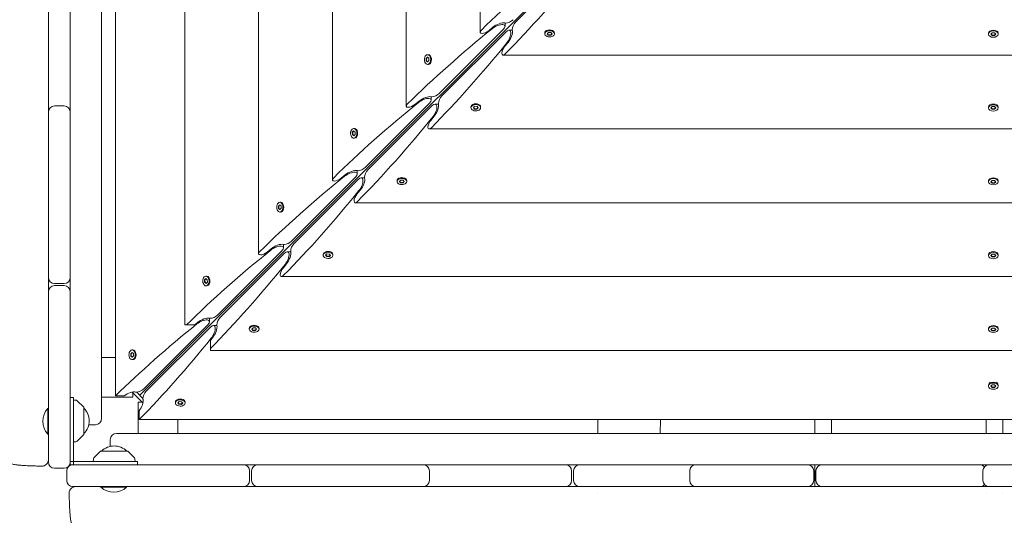
# Model space of a CAD drawing. Units: millimetres. Extents: x -12885 to 14564, y -11455 to 6363.
# Drawn here: x -933 to 10, y -933 to -458 of the extents above; entities that cross this region are included whole.
import ezdxf

# ---------------------------------------------------------------- set-up
doc = ezdxf.new("R2010")
doc.units = ezdxf.units.MM
doc.header["$LTSCALE"] = 20
doc.layers.add('2d', color=230, linetype='Continuous')
doc.layers.add('EN-Free_Space_Hatch', color=10, linetype='Continuous')

msp = doc.modelspace()

# ---------------------------------------------------------------- hatches: boundary and pattern name
at = {"layer": 'EN-Free_Space_Hatch'}
h = msp.add_hatch(dxfattribs=at)
h.set_pattern_fill('ANSI31', color=1, scale=100)
edge = h.paths.add_edge_path()
edge.add_line((-7310.99, -8243.4), (-6093.47, -6656.7))
edge.add_line((-6093.47, -6656.7), (-8480.96, -4824.71))
edge.add_line((-8480.96, -4824.71), (-8480.96, -4824.71))
edge.add_arc((-9089.72, -5618.07), 1000, 52.49998, 232.52578)
edge.add_line((-9698.12, -6411.69), (-7310.99, -8243.4))
edge = h.paths.add_edge_path()
edge.add_line((-11389.23, 1297.07), (-8042.26, -614.55))
edge.add_line((-8042.26, -614.55), (-7050.35, 1122.14))
edge.add_line((-7050.35, 1122.14), (-10397.32, 3033.77))
edge.add_arc((-10893.28, 2165.42), 1000, 60.2672, 240.2672)
edge = h.paths.add_edge_path()
edge.add_line((6553.4, -6708.88), (8648.92, -7918.73))
edge.add_arc((9148.92, -7052.71), 1000, 240, 420)
edge.add_line((9648.92, -6186.68), (7553.4, -4976.83))
edge.add_line((7553.4, -4976.83), (6553.4, -6708.88))
edge = h.paths.add_edge_path()
edge.add_line((9990.7, -2844.1), (11990.36, -3998.61))
edge.add_arc((12488.59, -3131.56), 1000, 240.11685, 420.00005)
edge.add_line((12988.59, -2265.54), (10990.7, -1112.05))
edge.add_line((10990.7, -1112.05), (9990.7, -2844.1))
edge = h.paths.add_edge_path()
edge.add_arc((-3410.48, -2051), 500, 0, 360, ccw=False)
edge = h.paths.add_edge_path()
edge.add_arc((2788.5, -1270), 500, 0, 360, ccw=False)

# ---------------------------------------------------------------- linework, layer by layer
at = {"layer": '2d', "lineweight": 0}
for p, q in [((-884.13, 884.13), (-884.13, -884.13)), ((-854.13, -839.82), (-854.13, 839.82)), ((-840.79, 818.06), (-840.79, -818.06)), ((-774.56, 750), (-774.56, -750)), ((-703.81, 681.91), (-703.81, -681.91)), ((-633.05, 611.15), (-633.05, -611.15)), ((-562.3, 540.4), (-562.3, -540.4)), ((-491.54, 469.64), (-491.54, -469.64)), ((-107.96, -107.96), (-817.56, -817.56)), ((-396.36, -398.74), (-457.58, -459.96)), ((-905.13, -410), (-905.13, -539.36)), ((-467.73, -460.73), (-467.73, -464)), ((-530.71, -528.33), (-469.5, -467.12)), ((-467.12, -469.5), (-528.33, -530.71)), ((-483.33, -468.13), (-479.35, -464.84)), ((-464, -467.73), (-460.73, -467.73)), ((-429.66, -470.42), (-429.66, -471.18)), ((-428.9, -468.74), (-429.16, -469.06)), ((-427.33, -471.11), (-426.07, -469.85)), ((-426.27, -472.44), (-427.33, -471.11)), ((-427.16, -470.94), (-426.27, -472.06)), ((-426.07, -469.85), (-423.75, -469.92)), ((-423.95, -472.13), (-422.86, -471.04)), ((-422.69, -471.25), (-423.95, -472.51)), ((-423.75, -469.92), (-422.69, -471.25)), ((-421.12, -468.74), (-420.87, -469.06)), ((-420.36, -470.42), (-420.36, -471.18)), ((-4.65, -470.65), (-4.65, -471.42)), ((-3.9, -468.99), (-4.15, -469.3)), ((-2.33, -471.42), (-1.16, -470.12)), ((-1.16, -472.72), (-2.33, -471.42)), ((-2.15, -471.23), (-1.16, -472.33)), ((-1.16, -470.12), (1.16, -470.12)), ((1.16, -470.12), (2.32, -471.42)), ((1.16, -472.33), (2.15, -471.23)), ((2.32, -471.42), (1.16, -472.72)), ((3.9, -468.99), (4.15, -469.3)), ((4.65, -470.65), (4.65, -471.42)), ((-464.84, -479.35), (-468.13, -483.33)), ((-426.27, -472.06), (-426.27, -472.44)), ((-426.27, -472.06), (-423.95, -472.13)), ((-423.95, -472.51), (-426.27, -472.44)), ((-423.95, -472.51), (-423.95, -472.13)), ((-1.16, -472.33), (1.16, -472.33)), ((-1.16, -472.72), (-1.16, -472.33)), ((1.16, -472.72), (-1.16, -472.72)), ((1.16, -472.72), (1.16, -472.33)), ((-543.27, -494.7), (-542.01, -493.44)), ((-543.2, -497.03), (-543.27, -494.7)), ((-543.27, -494.7), (-542.89, -494.7)), ((-541.86, -498.09), (-543.2, -497.03)), ((-542.81, -497.03), (-543.2, -497.03)), ((-541.8, -493.61), (-542.89, -494.7)), ((-542.89, -494.7), (-542.81, -497.03)), ((-542.81, -497.03), (-541.69, -497.92)), ((-542.01, -493.44), (-540.68, -494.51)), ((-541.17, -491.12), (-541.94, -491.12)), ((-540.6, -496.83), (-541.86, -498.09)), ((-540.68, -494.51), (-540.6, -496.83)), ((-539.49, -491.87), (-539.81, -491.62)), ((-539.49, -499.66), (-539.81, -499.91)), ((-469.64, -491.54), (469.64, -491.54)), ((-541.17, -500.42), (-541.94, -500.42)), ((-554.09, -538.88), (-550.11, -535.59)), ((-538.49, -531.48), (-538.49, -534.76)), ((-905.13, -546.17), (-905.13, -704.5)), ((-899.13, -540.17), (-890.13, -540.17)), ((-601.47, -599.09), (-540.25, -537.87)), ((-599.09, -601.47), (-537.87, -540.25)), ((-534.76, -538.49), (-531.48, -538.49)), ((-500.42, -541.17), (-500.42, -541.94)), ((-499.66, -539.49), (-499.91, -539.81)), ((-498.09, -541.86), (-496.83, -540.6)), ((-497.03, -543.2), (-498.09, -541.86)), ((-497.92, -541.69), (-497.03, -542.81)), ((-497.03, -542.81), (-497.03, -543.2)), ((-497.03, -542.81), (-494.7, -542.89)), ((-494.7, -543.27), (-497.03, -543.2)), ((-496.83, -540.6), (-494.51, -540.68)), ((-494.7, -542.89), (-493.61, -541.8)), ((-493.44, -542.01), (-494.7, -543.27)), ((-494.7, -543.27), (-494.7, -542.89)), ((-494.51, -540.68), (-493.44, -542.01)), ((-491.87, -539.49), (-491.62, -539.81)), ((-491.12, -541.17), (-491.12, -541.94)), ((-4.65, -541.41), (-4.65, -542.17)), ((-3.9, -539.75), (-4.15, -540.05)), ((-2.33, -542.17), (-1.16, -540.88)), ((-1.16, -543.47), (-2.33, -542.17)), ((-2.15, -541.98), (-1.16, -543.09)), ((-1.16, -540.88), (1.16, -540.88)), ((-1.16, -543.09), (1.16, -543.09)), ((-1.16, -543.47), (-1.16, -543.09)), ((1.16, -543.47), (-1.16, -543.47)), ((1.16, -540.88), (2.32, -542.17)), ((1.16, -543.09), (2.15, -541.98)), ((2.32, -542.17), (1.16, -543.47)), ((1.16, -543.47), (1.16, -543.09)), ((3.9, -539.75), (4.15, -540.05)), ((4.65, -541.41), (4.65, -542.17)), ((-535.59, -550.11), (-538.88, -554.09)), ((-614.02, -565.46), (-612.76, -564.2)), ((-613.95, -567.78), (-614.02, -565.46)), ((-614.02, -565.46), (-613.64, -565.46)), ((-612.55, -564.37), (-613.64, -565.46)), ((-613.64, -565.46), (-613.57, -567.78)), ((-612.76, -564.2), (-611.43, -565.26)), ((-611.93, -561.87), (-612.69, -561.87)), ((-611.43, -565.26), (-611.36, -567.58)), ((-610.25, -562.63), (-610.57, -562.38)), ((-540.4, -562.3), (540.4, -562.3)), ((-612.62, -568.84), (-613.95, -567.78)), ((-613.57, -567.78), (-613.95, -567.78)), ((-613.57, -567.78), (-612.45, -568.67)), ((-611.93, -571.17), (-612.69, -571.17)), ((-611.36, -567.58), (-612.62, -568.84)), ((-610.25, -570.41), (-610.57, -570.67)), ((-609.24, -602.24), (-609.24, -605.51)), ((-672.22, -669.84), (-611.01, -608.63)), ((-669.84, -672.22), (-608.63, -611.01)), ((-624.84, -609.64), (-620.86, -606.35)), ((-605.51, -609.24), (-602.24, -609.24)), ((-571.17, -611.93), (-571.17, -612.69)), ((-570.41, -610.25), (-570.67, -610.57)), ((-568.84, -612.62), (-567.58, -611.36)), ((-567.78, -613.95), (-568.84, -612.62)), ((-568.67, -612.45), (-567.78, -613.57)), ((-567.58, -611.36), (-565.26, -611.43)), ((-565.46, -613.64), (-564.37, -612.55)), ((-564.2, -612.76), (-565.46, -614.02)), ((-565.26, -611.43), (-564.2, -612.76)), ((-562.63, -610.25), (-562.38, -610.57)), ((-561.87, -611.93), (-561.87, -612.69)), ((-4.65, -612.16), (-4.65, -612.93)), ((-3.9, -610.5), (-4.15, -610.81)), ((-2.33, -612.93), (-1.16, -611.63)), ((-1.16, -614.23), (-2.33, -612.93)), ((-2.15, -612.74), (-1.16, -613.84)), ((-1.16, -611.63), (1.16, -611.63)), ((1.16, -611.63), (2.32, -612.93)), ((1.16, -613.84), (2.15, -612.74)), ((2.32, -612.93), (1.16, -614.23)), ((3.9, -610.5), (4.15, -610.81)), ((4.65, -612.16), (4.65, -612.93)), ((-606.35, -620.86), (-609.64, -624.84)), ((-567.78, -613.57), (-567.78, -613.95)), ((-567.78, -613.57), (-565.46, -613.64)), ((-565.46, -614.02), (-567.78, -613.95)), ((-565.46, -614.02), (-565.46, -613.64)), ((-1.16, -613.84), (1.16, -613.84)), ((-1.16, -614.23), (-1.16, -613.84)), ((1.16, -614.23), (-1.16, -614.23)), ((1.16, -614.23), (1.16, -613.84)), ((-684.78, -636.21), (-683.52, -634.95)), ((-684.71, -638.54), (-684.78, -636.21)), ((-684.78, -636.21), (-684.4, -636.21)), ((-683.37, -639.6), (-684.71, -638.54)), ((-684.32, -638.54), (-684.71, -638.54)), ((-683.31, -635.12), (-684.4, -636.21)), ((-684.4, -636.21), (-684.32, -638.54)), ((-684.32, -638.54), (-683.2, -639.43)), ((-683.52, -634.95), (-682.19, -636.02)), ((-682.68, -632.63), (-683.45, -632.63)), ((-682.11, -638.34), (-683.37, -639.6)), ((-682.19, -636.02), (-682.11, -638.34)), ((-681, -633.38), (-681.32, -633.13)), ((-681, -641.17), (-681.32, -641.42)), ((-611.15, -633.05), (611.15, -633.05)), ((-682.68, -641.93), (-683.45, -641.93)), ((-695.6, -680.39), (-691.62, -677.1)), ((-680, -673), (-680, -676.27)), ((-742.98, -740.6), (-681.76, -679.38)), ((-679.38, -681.76), (-740.6, -742.98)), ((-676.27, -680), (-673, -680)), ((-641.93, -682.68), (-641.93, -683.45)), ((-641.17, -681), (-641.42, -681.32)), ((-639.6, -683.37), (-638.34, -682.11)), ((-638.54, -684.71), (-639.6, -683.37)), ((-639.43, -683.2), (-638.54, -684.32)), ((-638.54, -684.32), (-638.54, -684.71)), ((-638.54, -684.32), (-636.21, -684.4)), ((-636.21, -684.78), (-638.54, -684.71)), ((-638.34, -682.11), (-636.02, -682.19)), ((-636.21, -684.4), (-635.12, -683.31)), ((-634.95, -683.52), (-636.21, -684.78)), ((-636.21, -684.78), (-636.21, -684.4)), ((-636.02, -682.19), (-634.95, -683.52)), ((-633.38, -681), (-633.13, -681.32)), ((-632.63, -682.68), (-632.63, -683.45)), ((-4.65, -682.92), (-4.65, -683.68)), ((-3.9, -681.26), (-4.15, -681.56)), ((-2.33, -683.68), (-1.16, -682.39)), ((-1.16, -684.98), (-2.33, -683.68)), ((-2.15, -683.49), (-1.16, -684.6)), ((-1.16, -682.39), (1.16, -682.39)), ((-1.16, -684.6), (1.16, -684.6)), ((-1.16, -684.98), (-1.16, -684.6)), ((1.16, -684.98), (-1.16, -684.98)), ((1.16, -682.39), (2.32, -683.68)), ((1.16, -684.6), (2.15, -683.49)), ((2.32, -683.68), (1.16, -684.98)), ((1.16, -684.98), (1.16, -684.6)), ((3.9, -681.26), (4.15, -681.56)), ((4.65, -682.92), (4.65, -683.68)), ((-677.1, -691.62), (-680.39, -695.6)), ((-755.53, -706.97), (-754.28, -705.71)), ((-755.46, -709.29), (-755.53, -706.97)), ((-755.53, -706.97), (-755.15, -706.97)), ((-754.06, -705.88), (-755.15, -706.97)), ((-755.15, -706.97), (-755.08, -709.29)), ((-754.28, -705.71), (-752.94, -706.77)), ((-753.44, -703.38), (-754.2, -703.38)), ((-752.94, -706.77), (-752.87, -709.09)), ((-751.76, -704.14), (-752.08, -703.89)), ((-681.91, -703.81), (681.91, -703.81)), ((-899.13, -710.5), (-890.13, -710.5)), ((-890.13, -712.5), (-899.13, -712.5)), ((-754.13, -710.35), (-755.46, -709.29)), ((-755.08, -709.29), (-755.46, -709.29)), ((-755.08, -709.29), (-753.96, -710.18)), ((-753.44, -712.68), (-754.2, -712.68)), ((-752.87, -709.09), (-754.13, -710.35)), ((-751.76, -711.93), (-752.08, -712.18)), ((-905.13, -718.5), (-905.13, -881.5)), ((-750.75, -743.75), (-750.75, -747.02)), ((-813.73, -811.35), (-752.52, -750.14)), ((-750.14, -752.52), (-811.35, -813.73)), ((-773.35, -750), (-774.56, -750)), ((-772.79, -750), (-764.97, -750)), ((-764.97, -750), (-762.37, -747.86)), ((-747.02, -750.75), (-743.75, -750.75)), ((-712.68, -753.44), (-712.68, -754.2)), ((-711.93, -751.76), (-712.18, -752.08)), ((-710.35, -754.13), (-709.09, -752.87)), ((-709.29, -755.46), (-710.35, -754.13)), ((-710.18, -753.96), (-709.29, -755.08)), ((-709.09, -752.87), (-706.77, -752.94)), ((-706.97, -755.15), (-705.88, -754.06)), ((-705.71, -754.28), (-706.97, -755.53)), ((-706.77, -752.94), (-705.71, -754.28)), ((-704.14, -751.76), (-703.89, -752.08)), ((-703.38, -753.44), (-703.38, -754.2)), ((-4.65, -753.68), (-4.65, -754.44)), ((-3.9, -752.01), (-4.15, -752.32)), ((-2.33, -754.44), (-1.16, -753.14)), ((-1.16, -755.74), (-2.33, -754.44)), ((-2.15, -754.25), (-1.16, -755.36)), ((-1.16, -753.14), (1.16, -753.14)), ((1.16, -753.14), (2.32, -754.44)), ((1.16, -755.36), (2.15, -754.25)), ((2.32, -754.44), (1.16, -755.74)), ((3.9, -752.01), (4.15, -752.32)), ((4.65, -753.68), (4.65, -754.44)), ((-747.86, -762.37), (-750, -764.97)), ((-709.29, -755.08), (-709.29, -755.46)), ((-709.29, -755.08), (-706.97, -755.15)), ((-706.97, -755.53), (-709.29, -755.46)), ((-706.97, -755.53), (-706.97, -755.15)), ((-1.16, -755.36), (1.16, -755.36)), ((-1.16, -755.74), (-1.16, -755.36)), ((1.16, -755.74), (-1.16, -755.74)), ((1.16, -755.74), (1.16, -755.36)), ((-750, -772.79), (-750, -764.97)), ((-750, -774.56), (-750, -773.35)), ((-854.13, -781.23), (-840.79, -781.23)), ((-826.29, -777.72), (-825.03, -776.46)), ((-826.22, -780.05), (-826.29, -777.72)), ((-826.29, -777.72), (-825.91, -777.72)), ((-824.88, -781.11), (-826.22, -780.05)), ((-825.83, -780.05), (-826.22, -780.05)), ((-824.82, -776.63), (-825.91, -777.72)), ((-825.91, -777.72), (-825.83, -780.05)), ((-825.83, -780.05), (-824.71, -780.94)), ((-825.03, -776.46), (-823.7, -777.53)), ((-824.19, -774.14), (-824.96, -774.14)), ((-823.62, -779.85), (-824.88, -781.11)), ((-823.7, -777.53), (-823.62, -779.85)), ((-822.51, -774.89), (-822.84, -774.64)), ((-822.51, -782.68), (-822.84, -782.93)), ((-750, -774.56), (750, -774.56)), ((-824.19, -783.44), (-824.96, -783.44)), ((-4.65, -808.06), (-4.65, -808.83)), ((-2.89, -805.11), (-4.15, -806.71)), ((-2.33, -808.83), (-1.16, -807.53)), ((-1.16, -810.12), (-2.33, -808.83)), ((-2.15, -808.64), (-1.16, -809.74)), ((-1.16, -807.53), (1.16, -807.53)), ((-1.16, -809.74), (1.16, -809.74)), ((-1.16, -810.12), (-1.16, -809.74)), ((1.16, -810.12), (-1.16, -810.12)), ((1.16, -807.53), (2.32, -808.83)), ((1.16, -809.74), (2.15, -808.64)), ((2.32, -808.83), (1.16, -810.12)), ((1.16, -810.12), (1.16, -809.74)), ((2.89, -805.11), (4.15, -806.71)), ((4.65, -808.06), (4.65, -808.83)), ((-884.13, -819.63), (-881.13, -819.63)), ((-881.13, -884.13), (-881.13, -819.63)), ((-824.13, -819.23), (-854.13, -819.23)), ((-840.79, -818.06), (-832.42, -818.06)), ((-824.8, -814.56), (-814.56, -824.8)), ((-824.13, -815.23), (-824.13, -819.23)), ((-820.55, -814.57), (-814.57, -820.55)), ((-878.8, -822.21), (-881.13, -822.13)), ((-877.46, -822.79), (-871.27, -828.98)), ((-871.13, -829.33), (-871.13, -854.92)), ((-819.23, -824.13), (-815.23, -824.13)), ((-819.23, -824.13), (-819.23, -854.13)), ((-783.44, -824.19), (-783.44, -824.96)), ((-782.68, -822.51), (-782.93, -822.84)), ((-781.11, -824.88), (-779.85, -823.62)), ((-780.05, -826.22), (-781.11, -824.88)), ((-780.94, -824.71), (-780.05, -825.83)), ((-780.05, -825.83), (-780.05, -826.22)), ((-780.05, -825.83), (-777.72, -825.91)), ((-777.72, -826.29), (-780.05, -826.22)), ((-779.85, -823.62), (-777.53, -823.7)), ((-777.72, -825.91), (-776.63, -824.82)), ((-776.46, -825.03), (-777.72, -826.29)), ((-777.72, -826.29), (-777.72, -825.91)), ((-777.53, -823.7), (-776.46, -825.03)), ((-774.89, -822.51), (-774.64, -822.84)), ((-774.14, -824.19), (-774.14, -824.96)), ((-905.63, -830.18), (-905.63, -854.83)), ((-905.13, -830.18), (-905.63, -830.18)), ((-818.06, -832.42), (-818.06, -840.79)), ((-860.13, -845.82), (-866.52, -845.82)), ((-818.06, -840.79), (818.06, -840.79)), ((-781.23, -854.13), (-781.23, -840.79)), ((-378.98, -840.79), (-378.99, -854.13)), ((-318.98, -840.79), (-318.99, -854.13)), ((-170.99, -854.13), (-170.98, -840.79)), ((-154.98, -840.79), (-154.99, -854.13)), ((-6.99, -854.13), (-6.98, -840.79)), ((9.02, -840.79), (9.01, -854.13)), ((-905.13, -854.83), (-905.63, -854.83)), ((-877.46, -861.46), (-871.27, -855.27)), ((-839.82, -854.13), (839.82, -854.13)), ((-881.13, -862.13), (-878.8, -862.04)), ((-845.82, -866.52), (-845.82, -860.13)), ((-855.27, -871.27), (-861.46, -877.46)), ((-854.92, -871.13), (-829.33, -871.13)), ((-822.79, -877.46), (-828.98, -871.27)), ((-819.63, -881.13), (-884.13, -881.13)), ((-884.13, -884.13), (884.13, -884.13)), ((-862.04, -878.8), (-862.13, -881.13)), ((-822.13, -881.13), (-822.21, -878.8)), ((-819.63, -884.13), (-819.63, -881.13)), ((-171.01, -905.13), (-171, -884.13)), ((-7, -884.98), (-7, -884.13)), ((-7, -884.98), (-7, -884.13)), ((-899.13, -887.5), (-890.13, -887.5)), ((-887.5, -890.13), (-887.5, -899.13)), ((-712.5, -899.13), (-712.5, -890.13)), ((-710.5, -890.13), (-710.5, -899.13)), ((-540.17, -890.13), (-540.17, -899.13)), ((-404, -899.13), (-404, -890.13)), ((-402, -890.13), (-402, -899.13)), ((-290.83, -899.13), (-290.83, -890.13)), ((-172, -899.13), (-172, -890.13)), ((-170, -890.13), (-170, -899.13)), ((-9.92, -899.13), (-9.92, -890.13)), ((-718.5, -905.13), (-881.5, -905.13)), ((-854.83, -905.13), (-854.83, -905.63)), ((-830.18, -905.13), (-830.18, -905.63)), ((-546.17, -905.13), (-704.5, -905.13)), ((-410, -905.13), (-539.6, -905.13)), ((-290.52, -905.13), (-396, -905.13)), ((-178, -905.13), (-284.83, -905.13)), ((-14.21, -905.13), (-164, -905.13)), ((-7.01, -905.13), (-7.01, -904.27)), ((-7.01, -905.13), (-7.01, -904.27)), ((141.66, -905.13), (-3.92, -905.13)), ((-854.83, -905.63), (-830.18, -905.63)), ((-379.01, -911.79), (-379.01, -911.79)), ((-7.01, -911.79), (-7.01, -911.79)), ((-7.01, -911.79), (-7.01, -911.79)), ((8.99, -911.79), (8.99, -911.79))]:
    msp.add_line(p, q, dxfattribs=at)
for centre, radius, start, end in [((-899.13, -546.17), 6, 90, 180), ((-899.13, -541.82), 6, 180, 201.22199), ((-890.13, -546.17), 6, 0, 90), ((-890.13, -541.82), 6, 338.77801, 360), ((-899.13, -704.5), 6, 180, 270), ((-890.13, -704.5), 6, 270, 360), ((-899.13, -718.5), 6, 90, 180), ((-890.13, -718.5), 6, 360, 90), ((-878.87, -824.21), 2, 45, 88), ((-871.63, -829.33), 0.5, 0, 45), ((-892.5, -842.5), 18, 136.79849, 223.2015), ((-883.12, -842.13), 17, 314.85439, 45.14562), ((-860.13, -839.82), 6, 270, 0), ((-871.63, -854.92), 0.5, 315, 360), ((-839.82, -860.13), 6, 90, 180), ((-878.87, -860.05), 2, 272, 315), ((-842.13, -883.12), 17, 44.85439, 135.14562), ((-854.92, -871.63), 0.5, 90, 135), ((-829.33, -871.63), 0.5, 45, 90), ((-899.13, -881.5), 6, 180, 270), ((-890.13, -881.5), 6, 270, 0), ((-881.5, -890.13), 6, 90, 180), ((-860.05, -878.87), 2, 135, 178), ((-824.21, -878.87), 2, 2, 45), ((-718.5, -890.13), 6, 0, 90), ((-704.5, -890.13), 6, 90, 180), ((-546.17, -890.13), 6, 0, 90), ((-541.82, -890.13), 6, 90, 111.22199), ((-410, -890.13), 6, 0, 90), ((-396, -890.13), 6, 90, 180), ((-284.83, -890.13), 6, 90, 180), ((-289.13, -890.13), 6, 68.98766, 90), ((-178, -890.13), 6, 0, 90), ((-164, -890.13), 6, 90, 180), ((-13.1, -890.13), 6, 40.07223, 90), ((-3.92, -890.13), 6, 90, 180), ((-881.5, -899.13), 6, 180, 270), ((-718.5, -899.13), 6, 270, 0), ((-704.5, -899.13), 6, 180, 270), ((-546.17, -899.13), 6, 270, 0), ((-541.82, -899.13), 6, 248.77801, 270), ((-410, -899.13), 6, 270, 0), ((-396, -899.13), 6, 180, 270), ((-284.83, -899.13), 6, 180, 270), ((-289.13, -899.13), 6, 270, 291.01234), ((-178, -899.13), 6, 270, 0), ((-164, -899.13), 6, 180, 270), ((-13.1, -899.13), 6, 270, 319.92777), ((-3.92, -899.13), 6, 180, 270), ((-842.5, -892.5), 18, 226.79849, 313.20148)]:
    msp.add_arc(centre, radius, start, end, dxfattribs=at)
at = {"layer": '2d', "lineweight": 0, "extrusion": (0, 0, -1)}
for centre, major_axis, ratio, start_param, end_param in [((-36, -471.99), (587.15, 304.68), 0.405408, -2.222473, -2.034609), ((-471.99, -36), (-304.68, -587.15), 0.405408, -1.106984, -0.919119), ((-475.23, -467.12), (7.34, 3.81), 0.405408, -2.034609, 0.907588), ((-474.22, -465.73), (7.83, 4.06), 0.405408, -2.059472, -0.430585), ((-463.78, -457.58), (4.89, 2.54), 0.405408, 0.907588, 2.478384), ((-457.58, -463.78), (-2.54, -4.89), 0.405408, -5.619977, -4.049181), ((-106.76, -542.74), (587.15, 304.68), 0.405408, -2.222473, -2.034609), ((-486.54, -467.57), (4.89, 2.54), 0.405408, 1.082121, 2.478384), ((-467.12, -475.23), (-3.81, -7.34), 0.405408, -4.049181, -1.106984), ((-465.73, -474.22), (-4.06, -7.83), 0.405408, -2.711007, -1.082121), ((-457.58, -463.78), (-2.54, -4.89), 0.405408, 0.430585, 0.663208), ((-425.01, -470.42), (4.65, 0), 0.6444, -2.569164, 0), ((-425.01, -471.18), (4.65, 0), 0.6444, -2.569164, 0.572429), ((0, -471.42), (-4.65, 0), 0.6444, -1.570796, 1.570796), ((0, -470.65), (4.65, 0), 0.6444, -1.570796, 0), ((0, -471.42), (4.65, 0), 0.6444, -1.570796, 1.570796), ((-542.74, -106.76), (-304.68, -587.15), 0.405408, -1.106984, -0.919119), ((-467.57, -486.54), (-2.54, -4.89), 0.405408, -5.619977, -4.223714), ((-467.57, -486.54), (-2.54, -4.89), 0.405408, -0.919119, 0.663208), ((-541.94, -495.77), (0, -4.65), 0.6444, -0.572429, 2.569164), ((-541.94, -495.77), (0, 4.65), 0.6444, -0.572429, 2.569164), ((-541.17, -495.77), (0, 4.65), 0.6444, 0, 2.569164), ((-177.51, -613.5), (587.15, 304.68), 0.405408, -2.222473, -2.034609), ((-545.99, -537.87), (7.34, 3.81), 0.405408, -2.034609, 0.907588), ((-544.98, -536.49), (7.83, 4.06), 0.405408, -2.059472, -0.430585), ((-534.54, -528.33), (4.89, 2.54), 0.405408, -3.804801, -3.572178), ((-534.54, -528.33), (4.89, 2.54), 0.405408, 0.907588, 2.478384), ((-528.33, -534.54), (-2.54, -4.89), 0.405408, -5.619977, -4.049181), ((-557.3, -538.32), (4.89, 2.54), 0.405408, 1.082121, 2.478384), ((-537.87, -545.99), (-3.81, -7.34), 0.405408, -4.049181, -1.106984), ((-536.49, -544.98), (-4.06, -7.83), 0.405408, -2.711007, -1.082121), ((-528.33, -534.54), (-2.54, -4.89), 0.405408, 0.430585, 0.663208), ((-495.77, -541.17), (4.65, 0), 0.6444, -2.569164, 0), ((-495.77, -541.94), (4.65, 0), 0.6444, -2.569164, 0.572429), ((0, -541.41), (4.65, 0), 0.6444, -1.570796, 0), ((0, -542.17), (4.65, 0), 0.6444, -1.570796, 1.570796), ((-613.5, -177.51), (-304.68, -587.15), 0.405408, -1.106984, -0.919119), ((-538.32, -557.3), (-2.54, -4.89), 0.405408, -5.619977, -4.223714), ((-612.69, -566.52), (0, 4.65), 0.6444, -0.572429, 2.569164), ((-611.93, -566.52), (0, 4.65), 0.6444, 0, 2.569164), ((-538.32, -557.3), (-2.54, -4.89), 0.405408, -0.919119, 0.663208), ((-616.74, -608.63), (7.34, 3.81), 0.405408, -2.034609, 0.907588), ((-615.74, -607.24), (7.83, 4.06), 0.405408, -2.059472, -0.430585), ((-605.29, -599.09), (4.89, 2.54), 0.405408, -3.804801, -3.572178), ((-605.29, -599.09), (4.89, 2.54), 0.405408, 0.907588, 2.478384), ((-599.09, -605.29), (-2.54, -4.89), 0.405408, -5.619977, -4.049181), ((-248.27, -684.25), (587.15, 304.68), 0.405408, -2.222473, -2.034609), ((-628.05, -609.08), (4.89, 2.54), 0.405408, 1.082121, 2.478384), ((-608.63, -616.74), (-3.81, -7.34), 0.405408, -4.049181, -1.106984), ((-607.24, -615.74), (-4.06, -7.83), 0.405408, -2.711007, -1.082121), ((-599.09, -605.29), (-2.54, -4.89), 0.405408, 0.430585, 0.663208), ((-566.52, -611.93), (4.65, 0), 0.6444, -2.569164, 0), ((-566.52, -612.69), (4.65, 0), 0.6444, -2.569164, 0.572429), ((0, -612.16), (-4.65, 0), 0.6444, 0, 1.570796), ((0, -612.93), (-4.65, 0), 0.6444, -1.570796, 1.570796), ((0, -612.16), (4.65, 0), 0.6444, -1.570796, 0), ((0, -612.93), (4.65, 0), 0.6444, -1.570796, 1.570796), ((-684.25, -248.27), (-304.68, -587.15), 0.405408, -1.106984, -0.919119), ((-609.08, -628.05), (-2.54, -4.89), 0.405408, -5.619977, -4.223714), ((-609.08, -628.05), (-2.54, -4.89), 0.405408, -0.919119, 0.663208), ((-683.45, -637.28), (0, -4.65), 0.6444, -0.572429, 2.569164), ((-683.45, -637.28), (0, 4.65), 0.6444, -0.572429, 2.569164), ((-682.68, -637.28), (0, 4.65), 0.6444, 0, 2.569164), ((-319.02, -755.01), (587.15, 304.68), 0.405408, -2.22105, -2.034609), ((-687.5, -679.38), (7.34, 3.81), 0.405408, -2.034609, 0.907588), ((-686.49, -678), (7.83, 4.06), 0.405408, -2.059472, -0.430585), ((-676.05, -669.84), (4.89, 2.54), 0.405408, -3.804801, -3.572178), ((-676.05, -669.84), (4.89, 2.54), 0.405408, 0.907588, 2.478384), ((-669.84, -676.05), (-2.54, -4.89), 0.405408, -5.619977, -4.049181), ((-698.81, -679.83), (4.89, 2.54), 0.405408, -3.804801, -2.222473), ((-698.81, -679.83), (4.89, 2.54), 0.405408, 1.082121, 2.478384), ((-679.38, -687.5), (-3.81, -7.34), 0.405408, -4.049181, -1.106984), ((-678, -686.49), (-4.06, -7.83), 0.405408, -2.711007, -1.082121), ((-669.84, -676.05), (-2.54, -4.89), 0.405408, 0.430585, 0.663208), ((-637.28, -682.68), (-4.65, 0), 0.6444, 0, 0.572429), ((-637.28, -682.68), (4.65, 0), 0.6444, -2.569164, 0), ((-637.28, -683.45), (4.65, 0), 0.6444, -2.569164, 0.572429), ((0, -682.92), (4.65, 0), 0.6444, -1.570796, 0), ((0, -683.68), (4.65, 0), 0.6444, -1.570796, 1.570796), ((-755.01, -319.02), (-304.68, -587.15), 0.405408, -1.106984, -0.920543), ((-679.83, -698.81), (-2.54, -4.89), 0.405408, -5.619977, -4.223714), ((-754.2, -708.03), (0, -4.65), 0.6444, -0.572429, 2.569164), ((-754.2, -708.03), (0, 4.65), 0.6444, -0.572429, 2.569164), ((-753.44, -708.03), (0, 4.65), 0.6444, 0, 2.569164), ((-679.83, -698.81), (-2.54, -4.89), 0.405408, -0.919119, 0.663208), ((-757.25, -748.75), (7.83, 4.06), 0.405408, -2.059472, -0.430585), ((-746.8, -740.6), (4.89, 2.54), 0.405408, -3.804801, -3.572178), ((-746.8, -740.6), (4.89, 2.54), 0.405408, 0.907588, 2.478384), ((-740.6, -746.8), (-2.54, -4.89), 0.405408, -5.619977, -4.049181), ((-389.78, -825.76), (587.15, 304.68), 0.405408, -2.214068, -2.034609), ((-758.25, -750.14), (7.34, 3.81), 0.405408, -2.034609, 0.907588), ((-750.14, -758.25), (-3.81, -7.34), 0.405408, -4.049181, -1.106984), ((-748.75, -757.25), (-4.06, -7.83), 0.405408, -2.711007, -1.082121), ((-740.6, -746.8), (-2.54, -4.89), 0.405408, 0.430585, 0.663208), ((-708.03, -753.44), (4.65, 0), 0.6444, -2.569164, 0), ((-708.03, -754.2), (4.65, 0), 0.6444, -2.569164, 0.572429), ((0, -754.44), (-4.65, 0), 0.6444, -1.570796, 1.570796), ((0, -753.68), (4.65, 0), 0.6444, -1.570796, 0), ((0, -754.44), (4.65, 0), 0.6444, -1.570796, 1.570796), ((-825.76, -389.78), (-304.68, -587.15), 0.405408, -1.106984, -0.927525), ((-750, -319.02), (0, -600), 0, -0.713194, -0.71177), ((-824.96, -778.79), (0, 4.65), 0.6444, -0.572429, 2.569164), ((-824.19, -778.79), (0, 4.65), 0.6444, 0, 2.569164), ((-824.19, -778.79), (0, -4.65), 0.6444, -0.572429, 0), ((0, -808.06), (4.65, 0), 0.6444, -1.570796, 0), ((0, -808.83), (4.65, 0), 0.6444, -1.570796, 1.570796), ((-828, -819.51), (7.83, 4.06), 0.405408, -1.948878, -0.430585), ((-817.56, -811.35), (4.89, 2.54), 0.405408, -3.804801, -3.572178), ((-817.56, -811.35), (4.89, 2.54), 0.405408, 0.907588, 2.478384), ((-811.35, -817.56), (-2.54, -4.89), 0.405408, -5.619977, -4.049181), ((-819.51, -828), (-4.06, -7.83), 0.405408, -2.711007, -1.192714), ((-811.35, -817.56), (-2.54, -4.89), 0.405408, 0.430585, 0.663208), ((-778.79, -824.19), (4.65, 0), 0.6444, -2.569164, 0), ((-778.79, -824.96), (4.65, 0), 0.6444, -2.569164, 0.572429)]:
    msp.add_ellipse(centre, major_axis=major_axis, ratio=ratio, start_param=start_param, end_param=end_param, dxfattribs=at)
at = {"layer": '2d', "lineweight": 0}
for centre, major_axis, ratio, start_param, end_param in [((-463.78, -457.58), (4.89, 2.54), 0.405408, -2.711007, -2.478384), ((-486.54, -467.57), (4.89, 2.54), 0.405408, -4.060712, -2.478384), ((-425.01, -471.18), (-4.65, 0), 0.6444, -0.572429, 2.569164), ((-425.01, -470.42), (-4.65, 0), 0.6444, -0.572429, 0), ((0, -470.65), (-4.65, 0), 0.6444, -1.570796, 0), ((-541.17, -495.77), (0, -4.65), 0.6444, 0, 0.572429), ((-557.3, -538.32), (4.89, 2.54), 0.405408, -4.060712, -2.478384), ((-495.77, -541.94), (-4.65, 0), 0.6444, -0.572429, 2.569164), ((-495.77, -541.17), (-4.65, 0), 0.6444, -0.572429, 0), ((0, -541.41), (-4.65, 0), 0.6444, -1.570796, 0), ((0, -542.17), (-4.65, 0), 0.6444, -1.570796, 1.570796), ((-612.69, -566.52), (0, -4.65), 0.6444, -2.569164, 0.572429), ((-611.93, -566.52), (0, -4.65), 0.6444, 0, 0.572429), ((-628.05, -609.08), (4.89, 2.54), 0.405408, -4.060712, -2.478384), ((-566.52, -612.69), (-4.65, 0), 0.6444, -0.572429, 2.569164), ((-566.52, -611.93), (-4.65, 0), 0.6444, -0.572429, 0), ((-682.68, -637.28), (0, -4.65), 0.6444, 0, 0.572429), ((-637.28, -683.45), (-4.65, 0), 0.6444, -0.572429, 2.569164), ((0, -682.92), (-4.65, 0), 0.6444, -1.570796, 0), ((0, -683.68), (-4.65, 0), 0.6444, -1.570796, 1.570796), ((-753.44, -708.03), (0, -4.65), 0.6444, 0, 0.572429), ((-319.02, -750), (600, 0), 0, -2.429822, -2.428399), ((-708.03, -754.2), (-4.65, 0), 0.6444, -0.572429, 2.569164), ((-708.03, -753.44), (-4.65, 0), 0.6444, -0.572429, 0), ((0, -753.68), (-4.65, 0), 0.6444, -1.570796, 0), ((-824.96, -778.79), (0, -4.65), 0.6444, -2.569164, 0.572429), ((0, -808.06), (-4.65, 0), 0.6444, -1.570796, 0), ((0, -808.83), (-4.65, 0), 0.6444, -1.570796, 1.570796), ((-778.79, -824.96), (-4.65, 0), 0.6444, -0.572429, 2.569164), ((-778.79, -824.19), (-4.65, 0), 0.6444, -0.572429, 0)]:
    msp.add_ellipse(centre, major_axis=major_axis, ratio=ratio, start_param=start_param, end_param=end_param, dxfattribs=at)
for points in [[(-905.13, -546.17), (-905.13, -543.9), (-905.13, -541.63), (-905.13, -539.36)], [(-905.13, -718.5), (-905.13, -713.83), (-905.13, -709.17), (-905.13, -704.5)], [(-704.5, -905.13), (-709.17, -905.13), (-713.83, -905.13), (-718.5, -905.13)], [(-539.6, -905.13), (-541.79, -905.13), (-543.98, -905.13), (-546.17, -905.13)], [(-396, -905.13), (-400.67, -905.13), (-405.33, -905.13), (-410, -905.13)], [(-284.83, -905.13), (-286.73, -905.13), (-288.63, -905.13), (-290.52, -905.13)], [(-164, -905.13), (-168.67, -905.13), (-173.33, -905.13), (-178, -905.13)], [(-3.92, -905.13), (-7.35, -905.13), (-10.78, -905.13), (-14.21, -905.13)]]:
    msp.add_open_spline(points, degree=3, dxfattribs=at)
for points, knots in [([(-911.2, -885.46), (-912.91, -885.44), (-914.61, -885.41), (-917.91, -885.33), (-919.54, -885.29), (-922.65, -885.18), (-924.15, -885.12), (-926.99, -884.98), (-928.34, -884.9), (-930.87, -884.73), (-932.06, -884.63), (-934.32, -884.41), (-935.38, -884.29), (-937.63, -883.96), (-938.77, -883.77), (-940.75, -883.18), (-941.29, -883), (-942.63, -882.47), (-943.46, -882.06), (-945.06, -881.1), (-945.82, -880.54), (-947.32, -879.21), (-948.05, -878.42), (-949.36, -876.64), (-949.94, -875.64), (-950.87, -873.52), (-951.21, -872.38), (-951.61, -870.2), (-951.68, -869.13), (-951.65, -868.08)], [0, 0, 0, 0, 5.238264, 5.238264, 10.538326, 10.538326, 15.862145, 15.862145, 21.227492, 21.227492, 26.698852, 26.698852, 32.498405, 32.498405, 39.563238, 39.563238, 41.921309, 41.921309, 45.07172, 45.07172, 48.049401, 48.049401, 51.318701, 51.318701, 54.799537, 54.799537, 58.335841, 58.335841, 61.524154, 61.524154, 61.524154, 61.524154]), ([(-905.13, -879.46), (-905.13, -879.58), (-905.13, -879.71), (-905.18, -880.49), (-905.33, -881.14), (-905.82, -882.34), (-906.18, -882.91), (-907.03, -883.89), (-907.54, -884.31), (-908.67, -884.97), (-909.3, -885.21), (-910.36, -885.42), (-910.78, -885.46), (-911.2, -885.46)], [0, 0, 0, 0, 0.382824, 0.382824, 2.333166, 2.333166, 4.283518, 4.283518, 6.233079, 6.233079, 8.203978, 8.203978, 9.460616, 9.460616, 9.460616, 9.460616]), ([(-885.22, -911.2), (-885.23, -910.55), (-885.13, -909.89), (-884.73, -908.66), (-884.43, -908.07), (-883.65, -907.02), (-883.17, -906.56), (-882.1, -905.82), (-881.5, -905.53), (-880.61, -905.28), (-880.34, -905.22), (-879.79, -905.15), (-879.5, -905.13), (-879.22, -905.13)], [0, 0, 0, 0, 1.944622, 1.944622, 3.895134, 3.895134, 5.845441, 5.845441, 7.795772, 7.795772, 8.621126, 8.621126, 9.462797, 9.462797, 9.462797, 9.462797]), ([(-867.84, -951.65), (-869.01, -951.69), (-870.18, -951.59), (-872.47, -951.12), (-873.6, -950.75), (-875.71, -949.78), (-876.72, -949.16), (-878.54, -947.74), (-879.37, -946.92), (-880.78, -945.2), (-881.37, -944.28), (-882.27, -942.56), (-882.6, -941.75), (-883.07, -940.36), (-883.24, -939.75), (-883.54, -938.5), (-883.66, -937.88), (-883.94, -936.23), (-884.07, -935.19), (-884.35, -932.57), (-884.49, -930.9), (-884.71, -927.64), (-884.79, -926.12), (-884.93, -923.03), (-884.99, -921.46), (-885.09, -918.24), (-885.13, -916.58), (-885.19, -913.68), (-885.21, -912.44), (-885.22, -911.2)], [0, 0, 0, 0, 3.522684, 3.522684, 7.065116, 7.065116, 10.608415, 10.608415, 14.141741, 14.141741, 17.60128, 17.60128, 20.780333, 20.780333, 23.741686, 23.741686, 27.340222, 27.340222, 33.266311, 33.266311, 41.080282, 41.080282, 46.987641, 46.987641, 52.427193, 52.427193, 57.759827, 57.759827, 61.566463, 61.566463, 61.566463, 61.566463])]:
    msp.add_open_spline(points, degree=3, knots=knots, dxfattribs=at)

doc.saveas('drawing.dxf')
